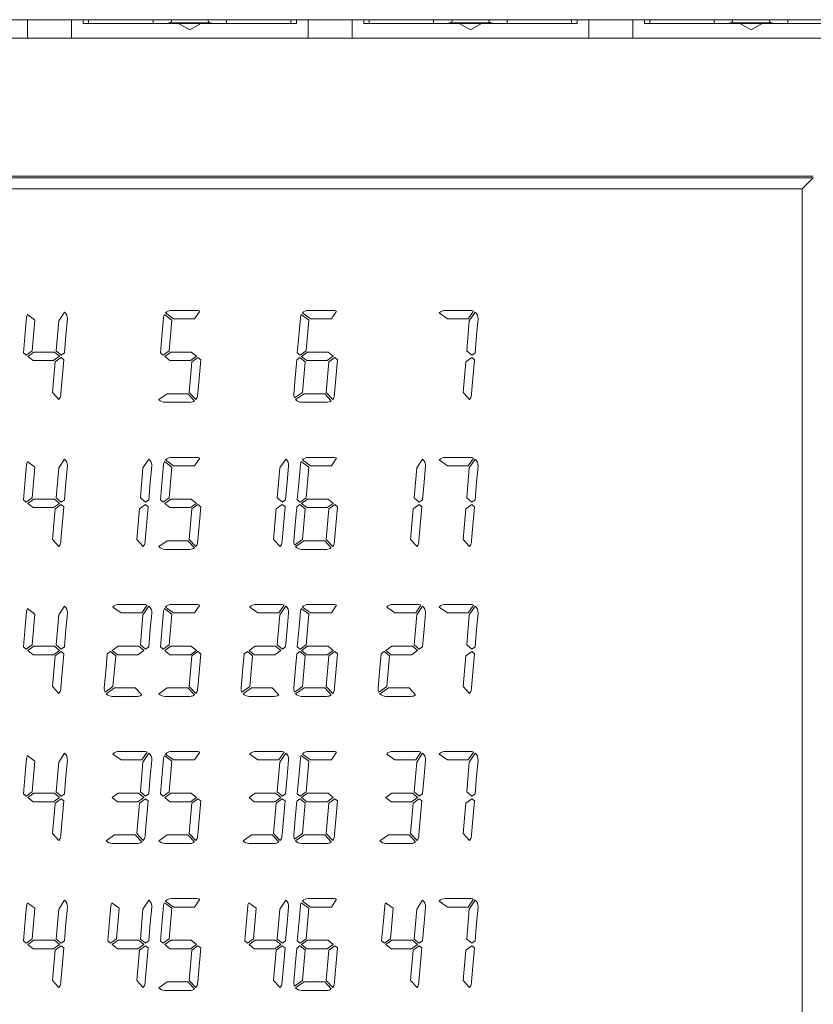
# Model space of a CAD drawing. Units: millimetres. Extents: x -274 to 765, y -783 to -52.
# Drawn here: x 78 to 100, y -384 to -357 of the extents above; entities that cross this region are included whole.
import ezdxf

# ---------------------------------------------------------------- set-up
doc = ezdxf.new("R2010")
doc.units = ezdxf.units.MM
doc.header["$LTSCALE"] = 23.1
doc.header["$MEASUREMENT"] = 0
doc.layers.get('0').update_dxf_attribs({"lineweight": 18})

msp = doc.modelspace()

# ---------------------------------------------------------------- linework, layer by layer
at = {"lineweight": 15}
for p, q in [((241.67, -357.272), (-3.38, -357.272)), ((78.252, -357.272), (78.252, -357.772)), ((79.452, -357.772), (79.452, -357.272)), ((79.767, -357.372), (79.767, -357.272)), ((79.917, -357.372), (79.917, -357.272)), ((81.667, -357.372), (81.667, -357.272)), ((82.167, -357.272), (82.167, -357.309)), ((83.167, -357.272), (83.167, -357.309)), ((83.667, -357.272), (83.667, -357.372)), ((85.417, -357.272), (85.417, -357.372)), ((85.567, -357.272), (85.567, -357.372)), ((85.882, -357.272), (85.882, -357.772)), ((87.082, -357.772), (87.082, -357.272)), ((87.397, -357.372), (87.397, -357.272)), ((87.547, -357.372), (87.547, -357.272)), ((89.297, -357.372), (89.297, -357.272)), ((89.797, -357.272), (89.797, -357.309)), ((90.797, -357.272), (90.797, -357.309)), ((91.297, -357.272), (91.297, -357.372)), ((93.047, -357.272), (93.047, -357.372)), ((93.197, -357.272), (93.197, -357.372)), ((93.512, -357.272), (93.512, -357.772)), ((94.712, -357.772), (94.712, -357.272)), ((95.027, -357.372), (95.027, -357.272)), ((95.177, -357.372), (95.177, -357.272)), ((96.927, -357.372), (96.927, -357.272)), ((97.427, -357.272), (97.427, -357.309)), ((98.427, -357.272), (98.427, -357.309)), ((98.927, -357.272), (98.927, -357.372)), ((79.917, -357.372), (79.767, -357.372)), ((79.917, -357.372), (81.667, -357.372)), ((82.363, -357.372), (81.667, -357.372)), ((82.108, -357.359), (83.225, -357.359)), ((82.108, -357.359), (83.225, -357.359)), ((82.667, -357.548), (82.363, -357.372)), ((82.363, -357.372), (82.97, -357.372)), ((82.97, -357.372), (82.667, -357.548)), ((83.667, -357.372), (82.97, -357.372)), ((85.417, -357.372), (83.667, -357.372)), ((85.567, -357.372), (85.417, -357.372)), ((87.547, -357.372), (87.397, -357.372)), ((87.547, -357.372), (89.297, -357.372)), ((89.993, -357.372), (89.297, -357.372)), ((89.738, -357.359), (90.855, -357.359)), ((89.738, -357.359), (90.855, -357.359)), ((90.297, -357.548), (89.993, -357.372)), ((89.993, -357.372), (90.6, -357.372)), ((90.6, -357.372), (90.297, -357.548)), ((91.297, -357.372), (90.6, -357.372)), ((93.047, -357.372), (91.297, -357.372)), ((93.197, -357.372), (93.047, -357.372)), ((95.177, -357.372), (95.027, -357.372)), ((95.177, -357.372), (96.927, -357.372)), ((97.623, -357.372), (96.927, -357.372)), ((97.368, -357.359), (98.485, -357.359)), ((97.368, -357.359), (98.485, -357.359)), ((97.927, -357.548), (97.623, -357.372)), ((97.623, -357.372), (98.23, -357.372)), ((98.23, -357.372), (97.927, -357.548)), ((98.927, -357.372), (98.23, -357.372)), ((100.677, -357.372), (98.927, -357.372)), ((241.57, -357.772), (-3.28, -357.772)), ((99.62, -361.522), (8.12, -361.522)), ((52.62, -361.572), (99.62, -361.572)), ((99.62, -361.572), (99.32, -361.872)), ((99.32, -361.872), (52.92, -361.872)), ((99.32, -361.872), (52.92, -361.872)), ((99.32, -412.272), (99.32, -361.872)), ((99.32, -412.272), (99.32, -361.872)), ((78.458, -365.437), (78.255, -365.288)), ((79.262, -365.222), (79.102, -365.461)), ((82.18, -365.437), (81.977, -365.288)), ((82.007, -365.244), (82.228, -365.405)), ((82.166, -365.173), (82.847, -365.173)), ((82.796, -365.405), (82.938, -365.193)), ((85.901, -365.437), (85.698, -365.288)), ((85.729, -365.244), (85.949, -365.405)), ((85.888, -365.173), (86.569, -365.173)), ((86.517, -365.405), (86.659, -365.193)), ((89.45, -365.244), (89.671, -365.405)), ((89.609, -365.173), (90.29, -365.173)), ((90.239, -365.405), (90.38, -365.193)), ((90.426, -365.222), (90.266, -365.461)), ((78.195, -365.785), (78.231, -365.369)), ((78.385, -366.272), (78.458, -365.437)), ((79.102, -365.461), (79.03, -366.275)), ((79.339, -365.406), (79.301, -365.848)), ((81.916, -365.785), (81.953, -365.369)), ((82.107, -366.272), (82.18, -365.437)), ((82.228, -365.405), (82.796, -365.405)), ((85.638, -365.785), (85.674, -365.369)), ((85.828, -366.272), (85.901, -365.437)), ((85.949, -365.405), (86.517, -365.405)), ((89.671, -365.405), (90.239, -365.405)), ((90.266, -365.461), (90.195, -366.275)), ((90.504, -365.406), (90.465, -365.848)), ((78.147, -366.328), (78.195, -365.785)), ((79.301, -365.848), (79.259, -366.326)), ((81.869, -366.328), (81.916, -365.785)), ((85.59, -366.328), (85.638, -365.785)), ((90.465, -365.848), (90.423, -366.326)), ((78.147, -366.328), (78.222, -366.39)), ((78.222, -366.39), (78.385, -366.272)), ((78.265, -366.425), (78.428, -366.307)), ((78.428, -366.307), (78.985, -366.307)), ((78.985, -366.307), (79.125, -366.422)), ((79.03, -366.275), (79.17, -366.39)), ((79.17, -366.39), (79.259, -366.326)), ((81.869, -366.328), (81.943, -366.39)), ((81.943, -366.39), (82.107, -366.272)), ((81.986, -366.425), (82.15, -366.307)), ((82.15, -366.307), (82.707, -366.307)), ((82.707, -366.307), (82.846, -366.422)), ((85.59, -366.328), (85.665, -366.39)), ((85.665, -366.39), (85.828, -366.272)), ((85.707, -366.425), (85.871, -366.307)), ((85.871, -366.307), (86.428, -366.307)), ((86.428, -366.307), (86.568, -366.422)), ((90.195, -366.275), (90.334, -366.39)), ((90.334, -366.39), (90.423, -366.326)), ((78.404, -366.539), (78.265, -366.425)), ((78.961, -366.539), (78.404, -366.539)), ((79.004, -366.575), (78.932, -367.405)), ((79.125, -366.422), (78.961, -366.539)), ((79.168, -366.457), (79.004, -366.575)), ((79.242, -366.518), (79.162, -367.434)), ((79.242, -366.518), (79.168, -366.457)), ((82.126, -366.539), (81.986, -366.425)), ((82.683, -366.539), (82.126, -366.539)), ((82.726, -366.575), (82.653, -367.405)), ((82.846, -366.422), (82.683, -366.539)), ((82.889, -366.457), (82.726, -366.575)), ((82.964, -366.518), (82.883, -367.434)), ((82.964, -366.518), (82.889, -366.457)), ((85.539, -366.909), (85.573, -366.521)), ((85.662, -366.457), (85.573, -366.521)), ((85.802, -366.572), (85.662, -366.457)), ((85.847, -366.539), (85.707, -366.425)), ((85.729, -367.406), (85.802, -366.572)), ((86.404, -366.539), (85.847, -366.539)), ((86.447, -366.575), (86.374, -367.405)), ((86.568, -366.422), (86.404, -366.539)), ((86.611, -366.457), (86.447, -366.575)), ((86.685, -366.518), (86.605, -367.434)), ((86.685, -366.518), (86.611, -366.457)), ((90.168, -366.575), (90.096, -367.405)), ((90.332, -366.457), (90.168, -366.575)), ((90.406, -366.518), (90.326, -367.434)), ((90.406, -366.518), (90.332, -366.457)), ((85.493, -367.44), (85.539, -366.909)), ((78.932, -367.405), (79.11, -367.596)), ((79.162, -367.434), (79.158, -367.478)), ((82.051, -367.441), (81.823, -367.599)), ((82.613, -367.441), (82.051, -367.441)), ((82.792, -367.633), (82.613, -367.441)), ((82.653, -367.405), (82.831, -367.596)), ((82.883, -367.434), (82.88, -367.478)), ((85.515, -367.555), (85.729, -367.406)), ((85.773, -367.441), (85.545, -367.599)), ((86.335, -367.441), (85.773, -367.441)), ((86.513, -367.633), (86.335, -367.441)), ((86.374, -367.405), (86.552, -367.596)), ((86.605, -367.434), (86.601, -367.478)), ((90.096, -367.405), (90.274, -367.596)), ((90.326, -367.434), (90.322, -367.478)), ((82.666, -367.673), (81.985, -367.673)), ((86.388, -367.673), (85.706, -367.673)), ((78.458, -369.433), (78.255, -369.284)), ((79.262, -369.218), (79.102, -369.458)), ((81.554, -369.218), (81.394, -369.458)), ((82.18, -369.433), (81.977, -369.284)), ((82.007, -369.24), (82.228, -369.402)), ((82.166, -369.17), (82.847, -369.17)), ((82.796, -369.402), (82.938, -369.19)), ((85.276, -369.218), (85.116, -369.458)), ((85.901, -369.433), (85.698, -369.284)), ((85.729, -369.24), (85.949, -369.402)), ((85.888, -369.17), (86.569, -369.17)), ((86.517, -369.402), (86.659, -369.19)), ((88.997, -369.218), (88.837, -369.458)), ((89.45, -369.24), (89.671, -369.402)), ((89.609, -369.17), (90.29, -369.17)), ((90.239, -369.402), (90.38, -369.19)), ((90.426, -369.218), (90.266, -369.458)), ((78.195, -369.782), (78.231, -369.366)), ((78.385, -370.269), (78.458, -369.433)), ((79.102, -369.458), (79.03, -370.272)), ((79.339, -369.403), (79.301, -369.845)), ((81.394, -369.458), (81.323, -370.272)), ((81.632, -369.403), (81.594, -369.845)), ((81.916, -369.782), (81.953, -369.366)), ((82.107, -370.269), (82.18, -369.433)), ((82.228, -369.402), (82.796, -369.402)), ((85.116, -369.458), (85.045, -370.272)), ((85.354, -369.403), (85.315, -369.845)), ((85.638, -369.782), (85.674, -369.366)), ((85.828, -370.269), (85.901, -369.433)), ((85.949, -369.402), (86.517, -369.402)), ((88.837, -369.458), (88.766, -370.272)), ((89.075, -369.403), (89.036, -369.845)), ((89.671, -369.402), (90.239, -369.402)), ((90.266, -369.458), (90.195, -370.272)), ((90.504, -369.403), (90.465, -369.845)), ((78.147, -370.325), (78.195, -369.782)), ((79.301, -369.845), (79.259, -370.322)), ((81.594, -369.845), (81.552, -370.322)), ((81.869, -370.325), (81.916, -369.782)), ((85.315, -369.845), (85.273, -370.322)), ((85.59, -370.325), (85.638, -369.782)), ((89.036, -369.845), (88.995, -370.322)), ((90.465, -369.845), (90.423, -370.322)), ((78.147, -370.325), (78.222, -370.386)), ((78.222, -370.386), (78.385, -370.269)), ((78.265, -370.421), (78.428, -370.304)), ((78.428, -370.304), (78.985, -370.304)), ((78.985, -370.304), (79.125, -370.419)), ((79.03, -370.272), (79.17, -370.386)), ((79.17, -370.386), (79.259, -370.322)), ((81.323, -370.272), (81.463, -370.386)), ((81.463, -370.386), (81.552, -370.322)), ((81.869, -370.325), (81.943, -370.386)), ((81.943, -370.386), (82.107, -370.269)), ((81.986, -370.421), (82.15, -370.304)), ((82.15, -370.304), (82.707, -370.304)), ((82.707, -370.304), (82.846, -370.419)), ((85.045, -370.272), (85.184, -370.386)), ((85.184, -370.386), (85.273, -370.322)), ((85.59, -370.325), (85.665, -370.386)), ((85.665, -370.386), (85.828, -370.269)), ((85.707, -370.421), (85.871, -370.304)), ((85.871, -370.304), (86.428, -370.304)), ((86.428, -370.304), (86.568, -370.419)), ((88.766, -370.272), (88.906, -370.386)), ((88.906, -370.386), (88.995, -370.322)), ((90.195, -370.272), (90.334, -370.386)), ((90.334, -370.386), (90.423, -370.322)), ((78.404, -370.536), (78.265, -370.421)), ((78.961, -370.536), (78.404, -370.536)), ((79.004, -370.571), (78.932, -371.402)), ((79.125, -370.419), (78.961, -370.536)), ((79.168, -370.454), (79.004, -370.571)), ((79.242, -370.515), (79.162, -371.43)), ((79.242, -370.515), (79.168, -370.454)), ((81.297, -370.571), (81.224, -371.402)), ((81.461, -370.454), (81.297, -370.571)), ((81.535, -370.515), (81.455, -371.43)), ((81.535, -370.515), (81.461, -370.454)), ((82.126, -370.536), (81.986, -370.421)), ((82.683, -370.536), (82.126, -370.536)), ((82.726, -370.571), (82.653, -371.402)), ((82.846, -370.419), (82.683, -370.536)), ((82.889, -370.454), (82.726, -370.571)), ((82.964, -370.515), (82.883, -371.43)), ((82.964, -370.515), (82.889, -370.454)), ((85.018, -370.571), (84.946, -371.402)), ((85.182, -370.454), (85.018, -370.571)), ((85.256, -370.515), (85.176, -371.43)), ((85.256, -370.515), (85.182, -370.454)), ((85.539, -370.906), (85.573, -370.518)), ((85.662, -370.454), (85.573, -370.518)), ((85.802, -370.568), (85.662, -370.454)), ((85.847, -370.536), (85.707, -370.421)), ((85.729, -371.403), (85.802, -370.568)), ((86.404, -370.536), (85.847, -370.536)), ((86.447, -370.571), (86.374, -371.402)), ((86.568, -370.419), (86.404, -370.536)), ((86.611, -370.454), (86.447, -370.571)), ((86.685, -370.515), (86.605, -371.43)), ((86.685, -370.515), (86.611, -370.454)), ((88.74, -370.571), (88.667, -371.402)), ((88.904, -370.454), (88.74, -370.571)), ((88.978, -370.515), (88.898, -371.43)), ((88.978, -370.515), (88.904, -370.454)), ((90.168, -370.571), (90.096, -371.402)), ((90.332, -370.454), (90.168, -370.571)), ((90.406, -370.515), (90.326, -371.43)), ((90.406, -370.515), (90.332, -370.454)), ((85.493, -371.437), (85.539, -370.906)), ((78.932, -371.402), (79.11, -371.593)), ((79.162, -371.43), (79.158, -371.474)), ((81.224, -371.402), (81.402, -371.593)), ((81.455, -371.43), (81.451, -371.474)), ((82.051, -371.438), (81.823, -371.596)), ((82.613, -371.438), (82.051, -371.438)), ((82.792, -371.629), (82.613, -371.438)), ((82.653, -371.402), (82.831, -371.593)), ((82.883, -371.43), (82.88, -371.474)), ((84.946, -371.402), (85.124, -371.593)), ((85.176, -371.43), (85.172, -371.474)), ((85.515, -371.552), (85.729, -371.403)), ((85.773, -371.438), (85.545, -371.596)), ((86.335, -371.438), (85.773, -371.438)), ((86.513, -371.629), (86.335, -371.438)), ((86.374, -371.402), (86.552, -371.593)), ((86.605, -371.43), (86.601, -371.474)), ((88.667, -371.402), (88.845, -371.593)), ((88.898, -371.43), (88.894, -371.474)), ((90.096, -371.402), (90.274, -371.593)), ((90.326, -371.43), (90.322, -371.474)), ((82.666, -371.67), (81.985, -371.67)), ((86.388, -371.67), (85.706, -371.67)), ((78.458, -373.43), (78.255, -373.281)), ((79.262, -373.215), (79.102, -373.454)), ((80.579, -373.237), (80.799, -373.399)), ((80.738, -373.167), (81.419, -373.167)), ((81.367, -373.399), (81.509, -373.187)), ((81.554, -373.215), (81.394, -373.454)), ((82.18, -373.43), (81.977, -373.281)), ((82.007, -373.237), (82.228, -373.399)), ((82.166, -373.167), (82.847, -373.167)), ((82.796, -373.399), (82.938, -373.187)), ((84.3, -373.237), (84.521, -373.399)), ((84.459, -373.167), (85.14, -373.167)), ((85.089, -373.399), (85.23, -373.187)), ((85.276, -373.215), (85.116, -373.454)), ((85.901, -373.43), (85.698, -373.281)), ((85.729, -373.237), (85.949, -373.399)), ((85.888, -373.167), (86.569, -373.167)), ((86.517, -373.399), (86.659, -373.187)), ((88.022, -373.237), (88.242, -373.399)), ((88.181, -373.167), (88.862, -373.167)), ((88.81, -373.399), (88.952, -373.187)), ((88.997, -373.215), (88.837, -373.454)), ((89.45, -373.237), (89.671, -373.399)), ((89.609, -373.167), (90.29, -373.167)), ((90.239, -373.399), (90.38, -373.187)), ((90.426, -373.215), (90.266, -373.454)), ((78.195, -373.778), (78.231, -373.362)), ((78.385, -374.265), (78.458, -373.43)), ((79.102, -373.454), (79.03, -374.268)), ((79.339, -373.4), (79.301, -373.841)), ((80.799, -373.399), (81.367, -373.399)), ((81.394, -373.454), (81.323, -374.268)), ((81.632, -373.4), (81.594, -373.841)), ((81.916, -373.778), (81.953, -373.362)), ((82.107, -374.265), (82.18, -373.43)), ((82.228, -373.399), (82.796, -373.399)), ((84.521, -373.399), (85.089, -373.399)), ((85.116, -373.454), (85.045, -374.268)), ((85.354, -373.4), (85.315, -373.841)), ((85.638, -373.778), (85.674, -373.362)), ((85.828, -374.265), (85.901, -373.43)), ((85.949, -373.399), (86.517, -373.399)), ((88.242, -373.399), (88.81, -373.399)), ((88.837, -373.454), (88.766, -374.268)), ((89.075, -373.4), (89.036, -373.841)), ((89.671, -373.399), (90.239, -373.399)), ((90.266, -373.454), (90.195, -374.268)), ((90.504, -373.4), (90.465, -373.841)), ((78.147, -374.322), (78.195, -373.778)), ((79.301, -373.841), (79.259, -374.319)), ((81.594, -373.841), (81.552, -374.319)), ((81.869, -374.322), (81.916, -373.778)), ((85.315, -373.841), (85.273, -374.319)), ((85.59, -374.322), (85.638, -373.778)), ((89.036, -373.841), (88.995, -374.319)), ((90.465, -373.841), (90.423, -374.319)), ((78.147, -374.322), (78.222, -374.383)), ((78.222, -374.383), (78.385, -374.265)), ((78.265, -374.418), (78.428, -374.301)), ((78.404, -374.533), (78.265, -374.418)), ((78.428, -374.301), (78.985, -374.301)), ((79.125, -374.415), (78.961, -374.533)), ((78.985, -374.301), (79.125, -374.415)), ((79.03, -374.268), (79.17, -374.383)), ((79.17, -374.383), (79.259, -374.319)), ((80.557, -374.418), (80.721, -374.301)), ((80.697, -374.533), (80.557, -374.418)), ((80.721, -374.301), (81.278, -374.301)), ((81.418, -374.415), (81.254, -374.533)), ((81.278, -374.301), (81.418, -374.415)), ((81.323, -374.268), (81.463, -374.383)), ((81.463, -374.383), (81.552, -374.319)), ((81.869, -374.322), (81.943, -374.383)), ((81.943, -374.383), (82.107, -374.265)), ((81.986, -374.418), (82.15, -374.301)), ((82.126, -374.533), (81.986, -374.418)), ((82.15, -374.301), (82.707, -374.301)), ((82.846, -374.415), (82.683, -374.533)), ((82.707, -374.301), (82.846, -374.415)), ((84.279, -374.418), (84.442, -374.301)), ((84.418, -374.533), (84.279, -374.418)), ((84.442, -374.301), (85, -374.301)), ((85.139, -374.415), (84.976, -374.533)), ((85, -374.301), (85.139, -374.415)), ((85.045, -374.268), (85.184, -374.383)), ((85.184, -374.383), (85.273, -374.319)), ((85.59, -374.322), (85.665, -374.383)), ((85.665, -374.383), (85.828, -374.265)), ((85.707, -374.418), (85.871, -374.301)), ((85.847, -374.533), (85.707, -374.418)), ((85.871, -374.301), (86.428, -374.301)), ((86.568, -374.415), (86.404, -374.533)), ((86.428, -374.301), (86.568, -374.415)), ((88, -374.418), (88.164, -374.301)), ((88.14, -374.533), (88, -374.418)), ((88.164, -374.301), (88.721, -374.301)), ((88.861, -374.415), (88.697, -374.533)), ((88.721, -374.301), (88.861, -374.415)), ((88.766, -374.268), (88.906, -374.383)), ((88.906, -374.383), (88.995, -374.319)), ((90.195, -374.268), (90.334, -374.383)), ((90.334, -374.383), (90.423, -374.319)), ((78.961, -374.533), (78.404, -374.533)), ((79.004, -374.568), (78.932, -375.399)), ((79.168, -374.45), (79.004, -374.568)), ((79.242, -374.511), (79.162, -375.427)), ((79.242, -374.511), (79.168, -374.45)), ((80.389, -374.903), (80.423, -374.514)), ((80.512, -374.45), (80.423, -374.514)), ((80.652, -374.565), (80.512, -374.45)), ((80.579, -375.4), (80.652, -374.565)), ((81.254, -374.533), (80.697, -374.533)), ((82.683, -374.533), (82.126, -374.533)), ((82.726, -374.568), (82.653, -375.399)), ((82.889, -374.45), (82.726, -374.568)), ((82.964, -374.511), (82.883, -375.427)), ((82.964, -374.511), (82.889, -374.45)), ((84.111, -374.903), (84.145, -374.514)), ((84.234, -374.45), (84.145, -374.514)), ((84.373, -374.565), (84.234, -374.45)), ((84.3, -375.4), (84.373, -374.565)), ((84.976, -374.533), (84.418, -374.533)), ((85.539, -374.903), (85.573, -374.514)), ((85.662, -374.45), (85.573, -374.514)), ((85.802, -374.565), (85.662, -374.45)), ((85.729, -375.4), (85.802, -374.565)), ((86.404, -374.533), (85.847, -374.533)), ((86.447, -374.568), (86.374, -375.399)), ((86.611, -374.45), (86.447, -374.568)), ((86.685, -374.511), (86.605, -375.427)), ((86.685, -374.511), (86.611, -374.45)), ((87.832, -374.903), (87.866, -374.514)), ((87.955, -374.45), (87.866, -374.514)), ((88.095, -374.565), (87.955, -374.45)), ((88.022, -375.4), (88.095, -374.565)), ((88.697, -374.533), (88.14, -374.533)), ((90.168, -374.568), (90.096, -375.399)), ((90.332, -374.45), (90.168, -374.568)), ((90.406, -374.511), (90.326, -375.427)), ((90.406, -374.511), (90.332, -374.45)), ((80.343, -375.434), (80.389, -374.903)), ((84.064, -375.434), (84.111, -374.903)), ((85.493, -375.434), (85.539, -374.903)), ((87.786, -375.434), (87.832, -374.903)), ((78.932, -375.399), (79.11, -375.589)), ((79.162, -375.427), (79.158, -375.471)), ((80.365, -375.548), (80.579, -375.4)), ((80.623, -375.435), (80.395, -375.593)), ((81.185, -375.435), (80.623, -375.435)), ((81.363, -375.626), (81.185, -375.435)), ((82.051, -375.435), (81.823, -375.593)), ((82.613, -375.435), (82.051, -375.435)), ((82.792, -375.626), (82.613, -375.435)), ((82.653, -375.399), (82.831, -375.589)), ((82.883, -375.427), (82.88, -375.471)), ((84.086, -375.548), (84.3, -375.4)), ((84.344, -375.435), (84.116, -375.593)), ((84.906, -375.435), (84.344, -375.435)), ((85.085, -375.626), (84.906, -375.435)), ((85.515, -375.548), (85.729, -375.4)), ((85.773, -375.435), (85.545, -375.593)), ((86.335, -375.435), (85.773, -375.435)), ((86.513, -375.626), (86.335, -375.435)), ((86.374, -375.399), (86.552, -375.589)), ((86.605, -375.427), (86.601, -375.471)), ((87.808, -375.548), (88.022, -375.4)), ((88.066, -375.435), (87.837, -375.593)), ((88.627, -375.435), (88.066, -375.435)), ((88.806, -375.626), (88.627, -375.435)), ((90.096, -375.399), (90.274, -375.589)), ((90.326, -375.427), (90.322, -375.471)), ((81.238, -375.667), (80.556, -375.667)), ((82.666, -375.667), (81.985, -375.667)), ((84.959, -375.667), (84.278, -375.667)), ((86.388, -375.667), (85.706, -375.667)), ((88.68, -375.667), (87.999, -375.667)), ((78.195, -377.775), (78.231, -377.359)), ((78.458, -377.427), (78.255, -377.278)), ((79.262, -377.212), (79.102, -377.451)), ((80.579, -377.234), (80.799, -377.395)), ((80.738, -377.163), (81.419, -377.163)), ((81.367, -377.395), (81.509, -377.183)), ((81.554, -377.212), (81.394, -377.451)), ((81.916, -377.775), (81.953, -377.359)), ((82.18, -377.427), (81.977, -377.278)), ((82.007, -377.234), (82.228, -377.395)), ((82.166, -377.163), (82.847, -377.163)), ((82.796, -377.395), (82.938, -377.183)), ((84.3, -377.234), (84.521, -377.395)), ((84.459, -377.163), (85.14, -377.163)), ((85.089, -377.395), (85.23, -377.183)), ((85.276, -377.212), (85.116, -377.451)), ((85.638, -377.775), (85.674, -377.359)), ((85.901, -377.427), (85.698, -377.278)), ((85.729, -377.234), (85.949, -377.395)), ((85.888, -377.163), (86.569, -377.163)), ((86.517, -377.395), (86.659, -377.183)), ((88.022, -377.234), (88.242, -377.395)), ((88.181, -377.163), (88.862, -377.163)), ((88.81, -377.395), (88.952, -377.183)), ((88.997, -377.212), (88.837, -377.451)), ((89.45, -377.234), (89.671, -377.395)), ((89.609, -377.163), (90.29, -377.163)), ((90.239, -377.395), (90.38, -377.183)), ((90.426, -377.212), (90.266, -377.451)), ((78.385, -378.262), (78.458, -377.427)), ((79.102, -377.451), (79.03, -378.265)), ((79.339, -377.396), (79.301, -377.838)), ((80.799, -377.395), (81.367, -377.395)), ((81.394, -377.451), (81.323, -378.265)), ((81.632, -377.396), (81.594, -377.838)), ((82.107, -378.262), (82.18, -377.427)), ((82.228, -377.395), (82.796, -377.395)), ((84.521, -377.395), (85.089, -377.395)), ((85.116, -377.451), (85.045, -378.265)), ((85.354, -377.396), (85.315, -377.838)), ((85.828, -378.262), (85.901, -377.427)), ((85.949, -377.395), (86.517, -377.395)), ((88.242, -377.395), (88.81, -377.395)), ((88.837, -377.451), (88.766, -378.265)), ((89.075, -377.396), (89.036, -377.838)), ((89.671, -377.395), (90.239, -377.395)), ((90.266, -377.451), (90.195, -378.265)), ((90.504, -377.396), (90.465, -377.838)), ((78.147, -378.318), (78.195, -377.775)), ((79.301, -377.838), (79.259, -378.316)), ((81.594, -377.838), (81.552, -378.316)), ((81.869, -378.318), (81.916, -377.775)), ((85.315, -377.838), (85.273, -378.316)), ((85.59, -378.318), (85.638, -377.775)), ((89.036, -377.838), (88.995, -378.316)), ((90.465, -377.838), (90.423, -378.316)), ((78.147, -378.318), (78.222, -378.38)), ((78.222, -378.38), (78.385, -378.262)), ((78.265, -378.415), (78.428, -378.297)), ((78.404, -378.529), (78.265, -378.415)), ((78.428, -378.297), (78.985, -378.297)), ((79.125, -378.412), (78.961, -378.529)), ((78.985, -378.297), (79.125, -378.412)), ((79.03, -378.265), (79.17, -378.38)), ((79.17, -378.38), (79.259, -378.316)), ((80.557, -378.415), (80.721, -378.297)), ((80.697, -378.529), (80.557, -378.415)), ((80.721, -378.297), (81.278, -378.297)), ((81.418, -378.412), (81.254, -378.529)), ((81.278, -378.297), (81.418, -378.412)), ((81.323, -378.265), (81.463, -378.38)), ((81.463, -378.38), (81.552, -378.316)), ((81.869, -378.318), (81.943, -378.38)), ((81.943, -378.38), (82.107, -378.262)), ((81.986, -378.415), (82.15, -378.297)), ((82.126, -378.529), (81.986, -378.415)), ((82.15, -378.297), (82.707, -378.297)), ((82.846, -378.412), (82.683, -378.529)), ((82.707, -378.297), (82.846, -378.412)), ((84.279, -378.415), (84.442, -378.297)), ((84.418, -378.529), (84.279, -378.415)), ((84.442, -378.297), (85, -378.297)), ((85.139, -378.412), (84.976, -378.529)), ((85, -378.297), (85.139, -378.412)), ((85.045, -378.265), (85.184, -378.38)), ((85.184, -378.38), (85.273, -378.316)), ((85.59, -378.318), (85.665, -378.38)), ((85.665, -378.38), (85.828, -378.262)), ((85.707, -378.415), (85.871, -378.297)), ((85.847, -378.529), (85.707, -378.415)), ((85.871, -378.297), (86.428, -378.297)), ((86.568, -378.412), (86.404, -378.529)), ((86.428, -378.297), (86.568, -378.412)), ((88, -378.415), (88.164, -378.297)), ((88.14, -378.529), (88, -378.415)), ((88.164, -378.297), (88.721, -378.297)), ((88.861, -378.412), (88.697, -378.529)), ((88.721, -378.297), (88.861, -378.412)), ((88.766, -378.265), (88.906, -378.38)), ((88.906, -378.38), (88.995, -378.316)), ((90.195, -378.265), (90.334, -378.38)), ((90.334, -378.38), (90.423, -378.316)), ((78.961, -378.529), (78.404, -378.529)), ((79.004, -378.565), (78.932, -379.395)), ((79.168, -378.447), (79.004, -378.565)), ((79.242, -378.508), (79.162, -379.424)), ((79.242, -378.508), (79.168, -378.447)), ((81.254, -378.529), (80.697, -378.529)), ((81.297, -378.565), (81.224, -379.395)), ((81.461, -378.447), (81.297, -378.565)), ((81.535, -378.508), (81.455, -379.424)), ((81.535, -378.508), (81.461, -378.447)), ((82.683, -378.529), (82.126, -378.529)), ((82.726, -378.565), (82.653, -379.395)), ((82.889, -378.447), (82.726, -378.565)), ((82.964, -378.508), (82.883, -379.424)), ((82.964, -378.508), (82.889, -378.447)), ((84.976, -378.529), (84.418, -378.529)), ((85.018, -378.565), (84.946, -379.395)), ((85.182, -378.447), (85.018, -378.565)), ((85.256, -378.508), (85.176, -379.424)), ((85.256, -378.508), (85.182, -378.447)), ((85.539, -378.899), (85.573, -378.511)), ((85.662, -378.447), (85.573, -378.511)), ((85.802, -378.562), (85.662, -378.447)), ((85.729, -379.396), (85.802, -378.562)), ((86.404, -378.529), (85.847, -378.529)), ((86.447, -378.565), (86.374, -379.395)), ((86.611, -378.447), (86.447, -378.565)), ((86.685, -378.508), (86.605, -379.424)), ((86.685, -378.508), (86.611, -378.447)), ((88.697, -378.529), (88.14, -378.529)), ((88.74, -378.565), (88.667, -379.395)), ((88.904, -378.447), (88.74, -378.565)), ((88.978, -378.508), (88.898, -379.424)), ((88.978, -378.508), (88.904, -378.447)), ((90.168, -378.565), (90.096, -379.395)), ((90.332, -378.447), (90.168, -378.565)), ((90.406, -378.508), (90.326, -379.424)), ((90.406, -378.508), (90.332, -378.447)), ((85.493, -379.43), (85.539, -378.899)), ((78.932, -379.395), (79.11, -379.586)), ((79.162, -379.424), (79.158, -379.468)), ((80.623, -379.431), (80.395, -379.589)), ((81.185, -379.431), (80.623, -379.431)), ((81.363, -379.623), (81.185, -379.431)), ((81.224, -379.395), (81.402, -379.586)), ((81.455, -379.424), (81.451, -379.468)), ((82.051, -379.431), (81.823, -379.589)), ((82.613, -379.431), (82.051, -379.431)), ((82.792, -379.623), (82.613, -379.431)), ((82.653, -379.395), (82.831, -379.586)), ((82.883, -379.424), (82.88, -379.468)), ((84.344, -379.431), (84.116, -379.589)), ((84.906, -379.431), (84.344, -379.431)), ((85.085, -379.623), (84.906, -379.431)), ((84.946, -379.395), (85.124, -379.586)), ((85.176, -379.424), (85.172, -379.468)), ((85.515, -379.545), (85.729, -379.396)), ((85.773, -379.431), (85.545, -379.589)), ((86.335, -379.431), (85.773, -379.431)), ((86.513, -379.623), (86.335, -379.431)), ((86.374, -379.395), (86.552, -379.586)), ((86.605, -379.424), (86.601, -379.468)), ((88.066, -379.431), (87.837, -379.589)), ((88.627, -379.431), (88.066, -379.431)), ((88.806, -379.623), (88.627, -379.431)), ((88.667, -379.395), (88.845, -379.586)), ((88.898, -379.424), (88.894, -379.468)), ((90.096, -379.395), (90.274, -379.586)), ((90.326, -379.424), (90.322, -379.468)), ((81.238, -379.663), (80.556, -379.663)), ((82.666, -379.663), (81.985, -379.663)), ((84.959, -379.663), (84.278, -379.663)), ((86.388, -379.663), (85.706, -379.663)), ((88.68, -379.663), (87.999, -379.663)), ((78.195, -381.772), (78.231, -381.356)), ((78.458, -381.423), (78.255, -381.274)), ((79.262, -381.208), (79.102, -381.448)), ((80.488, -381.772), (80.524, -381.356)), ((80.751, -381.423), (80.548, -381.274)), ((81.554, -381.208), (81.394, -381.448)), ((81.916, -381.772), (81.953, -381.356)), ((82.18, -381.423), (81.977, -381.274)), ((82.007, -381.23), (82.228, -381.392)), ((82.166, -381.16), (82.847, -381.16)), ((82.796, -381.392), (82.938, -381.18)), ((84.209, -381.772), (84.246, -381.356)), ((84.473, -381.423), (84.27, -381.274)), ((85.276, -381.208), (85.116, -381.448)), ((85.638, -381.772), (85.674, -381.356)), ((85.901, -381.423), (85.698, -381.274)), ((85.729, -381.23), (85.949, -381.392)), ((85.888, -381.16), (86.569, -381.16)), ((86.517, -381.392), (86.659, -381.18)), ((87.931, -381.772), (87.967, -381.356)), ((88.194, -381.423), (87.991, -381.274)), ((88.997, -381.208), (88.837, -381.448)), ((89.45, -381.23), (89.671, -381.392)), ((89.609, -381.16), (90.29, -381.16)), ((90.239, -381.392), (90.38, -381.18)), ((90.426, -381.208), (90.266, -381.448)), ((78.385, -382.259), (78.458, -381.423)), ((79.102, -381.448), (79.03, -382.262)), ((79.339, -381.393), (79.301, -381.835)), ((80.678, -382.259), (80.751, -381.423)), ((81.394, -381.448), (81.323, -382.262)), ((81.632, -381.393), (81.594, -381.835)), ((82.107, -382.259), (82.18, -381.423)), ((82.228, -381.392), (82.796, -381.392)), ((84.4, -382.259), (84.473, -381.423)), ((85.116, -381.448), (85.045, -382.262)), ((85.354, -381.393), (85.315, -381.835)), ((85.828, -382.259), (85.901, -381.423)), ((85.949, -381.392), (86.517, -381.392)), ((88.121, -382.259), (88.194, -381.423)), ((88.837, -381.448), (88.766, -382.262)), ((89.075, -381.393), (89.036, -381.835)), ((89.671, -381.392), (90.239, -381.392)), ((90.266, -381.448), (90.195, -382.262)), ((90.504, -381.393), (90.465, -381.835)), ((78.147, -382.315), (78.195, -381.772)), ((79.301, -381.835), (79.259, -382.312)), ((80.44, -382.315), (80.488, -381.772)), ((81.594, -381.835), (81.552, -382.312)), ((81.869, -382.315), (81.916, -381.772)), ((84.162, -382.315), (84.209, -381.772)), ((85.315, -381.835), (85.273, -382.312)), ((85.59, -382.315), (85.638, -381.772)), ((87.883, -382.315), (87.931, -381.772)), ((89.036, -381.835), (88.995, -382.312)), ((90.465, -381.835), (90.423, -382.312)), ((78.147, -382.315), (78.222, -382.376)), ((78.222, -382.376), (78.385, -382.259)), ((78.265, -382.411), (78.428, -382.294)), ((78.404, -382.526), (78.265, -382.411)), ((78.428, -382.294), (78.985, -382.294)), ((79.125, -382.409), (78.961, -382.526)), ((78.985, -382.294), (79.125, -382.409)), ((79.168, -382.444), (79.004, -382.561)), ((79.03, -382.262), (79.17, -382.376)), ((79.242, -382.505), (79.168, -382.444)), ((79.17, -382.376), (79.259, -382.312)), ((80.44, -382.315), (80.515, -382.376)), ((80.515, -382.376), (80.678, -382.259)), ((80.557, -382.411), (80.721, -382.294)), ((80.697, -382.526), (80.557, -382.411)), ((80.721, -382.294), (81.278, -382.294)), ((81.418, -382.409), (81.254, -382.526)), ((81.278, -382.294), (81.418, -382.409)), ((81.461, -382.444), (81.297, -382.561)), ((81.323, -382.262), (81.463, -382.376)), ((81.535, -382.505), (81.461, -382.444)), ((81.463, -382.376), (81.552, -382.312)), ((81.869, -382.315), (81.943, -382.376)), ((81.943, -382.376), (82.107, -382.259)), ((81.986, -382.411), (82.15, -382.294)), ((82.126, -382.526), (81.986, -382.411)), ((82.15, -382.294), (82.707, -382.294)), ((82.846, -382.409), (82.683, -382.526)), ((82.707, -382.294), (82.846, -382.409)), ((82.889, -382.444), (82.726, -382.561)), ((82.964, -382.505), (82.889, -382.444)), ((84.162, -382.315), (84.236, -382.376)), ((84.236, -382.376), (84.4, -382.259)), ((84.279, -382.411), (84.442, -382.294)), ((84.418, -382.526), (84.279, -382.411)), ((84.442, -382.294), (85, -382.294)), ((85.139, -382.409), (84.976, -382.526)), ((85, -382.294), (85.139, -382.409)), ((85.182, -382.444), (85.018, -382.561)), ((85.045, -382.262), (85.184, -382.376)), ((85.256, -382.505), (85.182, -382.444)), ((85.184, -382.376), (85.273, -382.312)), ((85.662, -382.444), (85.573, -382.508)), ((85.59, -382.315), (85.665, -382.376)), ((85.802, -382.558), (85.662, -382.444)), ((85.665, -382.376), (85.828, -382.259)), ((85.707, -382.411), (85.871, -382.294)), ((85.847, -382.526), (85.707, -382.411)), ((85.871, -382.294), (86.428, -382.294)), ((86.568, -382.409), (86.404, -382.526)), ((86.428, -382.294), (86.568, -382.409)), ((86.611, -382.444), (86.447, -382.561)), ((86.685, -382.505), (86.611, -382.444)), ((87.883, -382.315), (87.957, -382.376)), ((87.957, -382.376), (88.121, -382.259)), ((88, -382.411), (88.164, -382.294)), ((88.14, -382.526), (88, -382.411)), ((88.164, -382.294), (88.721, -382.294)), ((88.861, -382.409), (88.697, -382.526)), ((88.721, -382.294), (88.861, -382.409)), ((88.904, -382.444), (88.74, -382.561)), ((88.766, -382.262), (88.906, -382.376)), ((88.978, -382.505), (88.904, -382.444)), ((88.906, -382.376), (88.995, -382.312)), ((90.332, -382.444), (90.168, -382.561)), ((90.195, -382.262), (90.334, -382.376)), ((90.406, -382.505), (90.332, -382.444)), ((90.334, -382.376), (90.423, -382.312)), ((78.961, -382.526), (78.404, -382.526)), ((79.004, -382.561), (78.932, -383.392)), ((79.242, -382.505), (79.162, -383.42)), ((81.254, -382.526), (80.697, -382.526)), ((81.297, -382.561), (81.224, -383.392)), ((81.535, -382.505), (81.455, -383.42)), ((82.683, -382.526), (82.126, -382.526)), ((82.726, -382.561), (82.653, -383.392)), ((82.964, -382.505), (82.883, -383.42)), ((84.976, -382.526), (84.418, -382.526)), ((85.018, -382.561), (84.946, -383.392)), ((85.256, -382.505), (85.176, -383.42)), ((85.539, -382.896), (85.573, -382.508)), ((85.729, -383.393), (85.802, -382.558)), ((86.404, -382.526), (85.847, -382.526)), ((86.447, -382.561), (86.374, -383.392)), ((86.685, -382.505), (86.605, -383.42)), ((88.697, -382.526), (88.14, -382.526)), ((88.74, -382.561), (88.667, -383.392)), ((88.978, -382.505), (88.898, -383.42)), ((90.168, -382.561), (90.096, -383.392)), ((90.406, -382.505), (90.326, -383.42)), ((85.493, -383.427), (85.539, -382.896)), ((78.932, -383.392), (79.11, -383.583)), ((79.162, -383.42), (79.158, -383.464)), ((81.224, -383.392), (81.402, -383.583)), ((81.455, -383.42), (81.451, -383.464)), ((82.051, -383.428), (81.823, -383.586)), ((82.613, -383.428), (82.051, -383.428)), ((82.792, -383.619), (82.613, -383.428)), ((82.653, -383.392), (82.831, -383.583)), ((82.883, -383.42), (82.88, -383.464)), ((84.946, -383.392), (85.124, -383.583)), ((85.176, -383.42), (85.172, -383.464)), ((85.515, -383.542), (85.729, -383.393)), ((85.773, -383.428), (85.545, -383.586)), ((86.335, -383.428), (85.773, -383.428)), ((86.513, -383.619), (86.335, -383.428)), ((86.374, -383.392), (86.552, -383.583)), ((86.605, -383.42), (86.601, -383.464)), ((88.667, -383.392), (88.845, -383.583)), ((88.898, -383.42), (88.894, -383.464)), ((90.096, -383.392), (90.274, -383.583)), ((90.326, -383.42), (90.322, -383.464)), ((82.666, -383.66), (81.985, -383.66)), ((86.388, -383.66), (85.706, -383.66))]:
    msp.add_line(p, q, dxfattribs=at)
for centre, radius, start, end in [((81.983, -356.848), 0.526, 265.8194, 283.7485), ((82.098, -357.288), 0.0713, 278.1058, 343.3435), ((83.235, -357.288), 0.0713, 196.6565, 261.8942), ((83.35, -356.846), 0.528, 256.2725, 274.1882), ((89.613, -356.848), 0.526, 265.8194, 283.7485), ((89.728, -357.288), 0.0713, 278.1058, 343.3435), ((90.865, -357.288), 0.0713, 196.6565, 261.8942), ((90.98, -356.846), 0.528, 256.2725, 274.1882), ((97.243, -356.848), 0.526, 265.8194, 283.7485), ((97.358, -357.288), 0.0713, 278.1058, 343.3435), ((98.495, -357.288), 0.0713, 196.6565, 261.8942), ((98.61, -356.846), 0.528, 256.2725, 274.1882), ((78.447, -365.388), 0.216, 152.2946, 174.9042), ((79.126, -365.388), 0.214, 355, 50.7251), ((82.168, -365.388), 0.216, 152.2946, 174.9042), ((82.17, -365.395), 0.222, 90.8575, 136.9762), ((82.847, -365.39), 0.216, 65.2175, 89.8753), ((85.889, -365.388), 0.216, 152.2946, 174.9042), ((85.891, -365.395), 0.222, 90.8575, 136.9762), ((86.568, -365.39), 0.216, 65.2175, 89.8753), ((89.612, -365.395), 0.222, 90.8575, 136.9762), ((90.29, -365.39), 0.216, 65.2175, 89.8753), ((90.29, -365.388), 0.214, 355, 50.7251), ((85.71, -367.458), 0.218, 175.2527, 206.3392), ((78.941, -367.457), 0.218, 320.6201, 354.666), ((81.989, -367.451), 0.222, 221.8778, 269.0776), ((82.665, -367.455), 0.219, 270.3696, 305.555), ((82.662, -367.457), 0.218, 320.6201, 354.666), ((85.71, -367.451), 0.222, 221.8778, 269.0776), ((86.386, -367.455), 0.219, 270.3696, 305.555), ((86.384, -367.457), 0.218, 320.6201, 354.666), ((90.105, -367.457), 0.218, 320.6201, 354.666), ((78.447, -369.385), 0.216, 152.2946, 174.9042), ((79.126, -369.384), 0.214, 355, 50.7251), ((81.419, -369.384), 0.214, 355, 50.7251), ((82.168, -369.385), 0.216, 152.2946, 174.9042), ((82.17, -369.392), 0.222, 90.8575, 136.9762), ((82.847, -369.386), 0.216, 65.2175, 89.8753), ((85.14, -369.384), 0.214, 355, 50.7251), ((85.889, -369.385), 0.216, 152.2946, 174.9042), ((85.891, -369.392), 0.222, 90.8575, 136.9762), ((86.568, -369.386), 0.216, 65.2175, 89.8753), ((88.862, -369.384), 0.214, 355, 50.7251), ((89.612, -369.392), 0.222, 90.8575, 136.9762), ((90.29, -369.386), 0.216, 65.2175, 89.8753), ((90.29, -369.384), 0.214, 355, 50.7251), ((78.941, -371.454), 0.218, 320.6201, 354.666), ((81.234, -371.454), 0.218, 320.6201, 354.666), ((82.662, -371.454), 0.218, 320.6201, 354.666), ((84.955, -371.454), 0.218, 320.6201, 354.666), ((85.71, -371.455), 0.218, 175.2527, 206.3392), ((86.384, -371.454), 0.218, 320.6201, 354.666), ((88.676, -371.454), 0.218, 320.6201, 354.666), ((90.105, -371.454), 0.218, 320.6201, 354.666), ((81.989, -371.448), 0.222, 221.8778, 269.0776), ((82.665, -371.451), 0.219, 270.3696, 305.555), ((85.71, -371.448), 0.222, 221.8778, 269.0776), ((86.386, -371.451), 0.219, 270.3696, 305.555), ((78.447, -373.381), 0.216, 152.2946, 174.9042), ((79.126, -373.381), 0.214, 355, 50.7251), ((80.741, -373.388), 0.222, 90.8575, 136.9762), ((81.418, -373.383), 0.216, 65.2175, 89.8753), ((81.419, -373.381), 0.214, 355, 50.7251), ((82.168, -373.381), 0.216, 152.2946, 174.9042), ((82.17, -373.388), 0.222, 90.8575, 136.9762), ((82.847, -373.383), 0.216, 65.2175, 89.8753), ((84.462, -373.388), 0.222, 90.8575, 136.9762), ((85.14, -373.383), 0.216, 65.2175, 89.8753), ((85.14, -373.381), 0.214, 355, 50.7251), ((85.889, -373.381), 0.216, 152.2946, 174.9042), ((85.891, -373.388), 0.222, 90.8575, 136.9762), ((86.568, -373.383), 0.216, 65.2175, 89.8753), ((88.184, -373.388), 0.222, 90.8575, 136.9762), ((88.861, -373.383), 0.216, 65.2175, 89.8753), ((88.862, -373.381), 0.214, 355, 50.7251), ((89.612, -373.388), 0.222, 90.8575, 136.9762), ((90.29, -373.383), 0.216, 65.2175, 89.8753), ((90.29, -373.381), 0.214, 355, 50.7251), ((78.941, -375.451), 0.218, 320.6201, 354.666), ((80.56, -375.452), 0.218, 175.2527, 206.3392), ((82.662, -375.451), 0.218, 320.6201, 354.666), ((84.281, -375.452), 0.218, 175.2527, 206.3392), ((85.71, -375.452), 0.218, 175.2527, 206.3392), ((86.384, -375.451), 0.218, 320.6201, 354.666), ((88.003, -375.452), 0.218, 175.2527, 206.3392), ((90.105, -375.451), 0.218, 320.6201, 354.666), ((80.56, -375.445), 0.222, 221.8778, 269.0776), ((81.236, -375.448), 0.219, 270.3696, 305.555), ((81.989, -375.445), 0.222, 221.8778, 269.0776), ((82.665, -375.448), 0.219, 270.3696, 305.555), ((84.281, -375.445), 0.222, 221.8778, 269.0776), ((84.958, -375.448), 0.219, 270.3696, 305.555), ((85.71, -375.445), 0.222, 221.8778, 269.0776), ((86.386, -375.448), 0.219, 270.3696, 305.555), ((88.003, -375.445), 0.222, 221.8778, 269.0776), ((88.679, -375.448), 0.219, 270.3696, 305.555), ((78.447, -377.378), 0.216, 152.2946, 174.9042), ((79.126, -377.378), 0.214, 355, 50.7251), ((80.741, -377.385), 0.222, 90.8575, 136.9762), ((81.418, -377.38), 0.216, 65.2175, 89.8753), ((81.419, -377.378), 0.214, 355, 50.7251), ((82.168, -377.378), 0.216, 152.2946, 174.9042), ((82.17, -377.385), 0.222, 90.8575, 136.9762), ((82.847, -377.38), 0.216, 65.2175, 89.8753), ((84.462, -377.385), 0.222, 90.8575, 136.9762), ((85.14, -377.38), 0.216, 65.2175, 89.8753), ((85.14, -377.378), 0.214, 355, 50.7251), ((85.889, -377.378), 0.216, 152.2946, 174.9042), ((85.891, -377.385), 0.222, 90.8575, 136.9762), ((86.568, -377.38), 0.216, 65.2175, 89.8753), ((88.184, -377.385), 0.222, 90.8575, 136.9762), ((88.861, -377.38), 0.216, 65.2175, 89.8753), ((88.862, -377.378), 0.214, 355, 50.7251), ((89.612, -377.385), 0.222, 90.8575, 136.9762), ((90.29, -377.38), 0.216, 65.2175, 89.8753), ((90.29, -377.378), 0.214, 355, 50.7251), ((78.941, -379.447), 0.218, 320.6201, 354.666), ((81.234, -379.447), 0.218, 320.6201, 354.666), ((82.662, -379.447), 0.218, 320.6201, 354.666), ((84.955, -379.447), 0.218, 320.6201, 354.666), ((85.71, -379.448), 0.218, 175.2527, 206.3392), ((86.384, -379.447), 0.218, 320.6201, 354.666), ((88.676, -379.447), 0.218, 320.6201, 354.666), ((90.105, -379.447), 0.218, 320.6201, 354.666), ((80.56, -379.441), 0.222, 221.8778, 269.0776), ((81.236, -379.445), 0.219, 270.3696, 305.555), ((81.989, -379.441), 0.222, 221.8778, 269.0776), ((82.665, -379.445), 0.219, 270.3696, 305.555), ((84.281, -379.441), 0.222, 221.8778, 269.0776), ((84.958, -379.445), 0.219, 270.3696, 305.555), ((85.71, -379.441), 0.222, 221.8778, 269.0776), ((86.386, -379.445), 0.219, 270.3696, 305.555), ((88.003, -379.441), 0.222, 221.8778, 269.0776), ((88.679, -379.445), 0.219, 270.3696, 305.555), ((78.447, -381.375), 0.216, 152.2946, 174.9042), ((79.126, -381.374), 0.214, 355, 50.7251), ((80.739, -381.375), 0.216, 152.2946, 174.9042), ((81.419, -381.374), 0.214, 355, 50.7251), ((82.168, -381.375), 0.216, 152.2946, 174.9042), ((82.17, -381.382), 0.222, 90.8575, 136.9762), ((82.847, -381.376), 0.216, 65.2175, 89.8753), ((84.461, -381.375), 0.216, 152.2946, 174.9042), ((85.14, -381.374), 0.214, 355, 50.7251), ((85.889, -381.375), 0.216, 152.2946, 174.9042), ((85.891, -381.382), 0.222, 90.8575, 136.9762), ((86.568, -381.376), 0.216, 65.2175, 89.8753), ((88.182, -381.375), 0.216, 152.2946, 174.9042), ((88.862, -381.374), 0.214, 355, 50.7251), ((89.612, -381.382), 0.222, 90.8575, 136.9762), ((90.29, -381.376), 0.216, 65.2175, 89.8753), ((90.29, -381.374), 0.214, 355, 50.7251), ((78.941, -383.444), 0.218, 320.6201, 354.666), ((81.234, -383.444), 0.218, 320.6201, 354.666), ((82.662, -383.444), 0.218, 320.6201, 354.666), ((84.955, -383.444), 0.218, 320.6201, 354.666), ((85.71, -383.445), 0.218, 175.2527, 206.3392), ((86.384, -383.444), 0.218, 320.6201, 354.666), ((88.676, -383.444), 0.218, 320.6201, 354.666), ((90.105, -383.444), 0.218, 320.6201, 354.666), ((81.989, -383.438), 0.222, 221.8778, 269.0776), ((82.665, -383.441), 0.219, 270.3696, 305.555), ((85.71, -383.438), 0.222, 221.8778, 269.0776), ((86.386, -383.441), 0.219, 270.3696, 305.555)]:
    msp.add_arc(centre, radius, start, end, dxfattribs=at)

doc.saveas('drawing.dxf')
